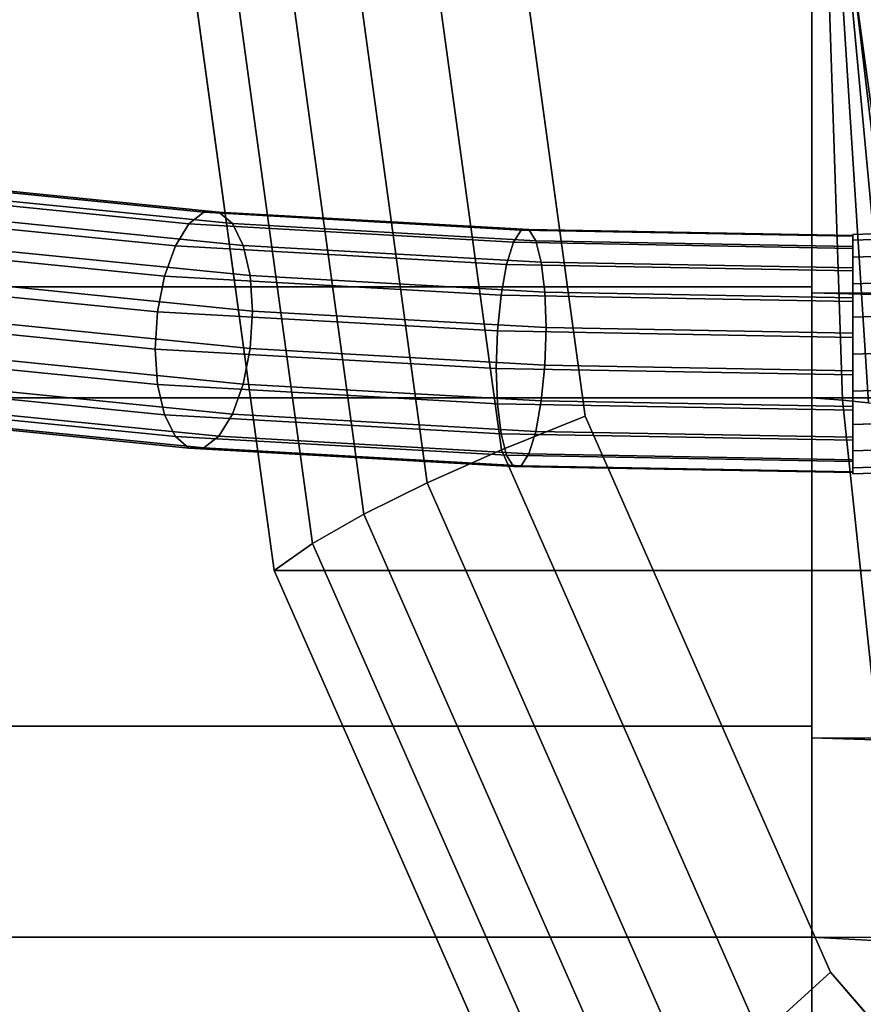
# Model space of a CAD drawing. Extents: x -116 to 354, y -198 to 103.
# Drawn here: x -49 to -28, y -30 to -6 of the extents above; entities that cross this region are included whole.
import ezdxf

# ---------------------------------------------------------------- set-up
doc = ezdxf.new("R2010")
doc.units = 0
doc.header["$MEASUREMENT"] = 0
doc.layers.add('$TD_AUDIT_GENERATED_(27)', color=7, linetype='Continuous')

# ---------------------------------------------------------------- blocks, each defined once
blk = doc.blocks.new('Block_Picture__11841')
at = {"layer": '$TD_AUDIT_GENERATED_(27)', "color": 9}
for points in [[(-56.5, 0, -48.5), (-29, 0, -48.5), (-29, -14.987, -46.126), (-56.5, -14.987, -46.126)], [(-56.5, -14.987, 46.126), (-29, -14.987, 46.126), (-29, 0, 48.5), (-56.5, 0, 48.5)], [(-56.5, 0, 39.5), (-29, 0, 39.5), (-29, -12.206, 37.567), (-56.5, -12.206, 37.567)], [(-56.5, -12.206, -37.567), (-29, -12.206, -37.567), (-29, 0, -39.5), (-56.5, 0, -39.5)], [(-29, 0, -40), (-29, 0, -48.5), (-29, -14.987, -46.126), (-29, -12.361, -38.042)], [(-29, 0, -39.5), (-29, -12.206, -37.567), (-29, -14.987, -46.126), (-29, 0, -48.5)], [(-29, -12.206, 37.567), (-29, 0, 39.5), (-29, 0, 48.5), (-29, -14.987, 46.126)], [(-44.078, 0, 44.303), (-41.521, -18.641, 42.826), (-42.477, -19.314, 45.309), (-45.127, 0, 46.838)], [(-42.477, -19.314, 45.309), (-24.977, -19.314, 75.62), (-27.627, 0, 77.149), (-45.127, 0, 46.838)], [(-42.692, 0, 41.934), (-40.236, -17.904, 40.516), (-41.521, -18.641, 42.826), (-44.078, 0, 44.303)], [(-40.995, 0, 39.778), (-38.648, -17.117, 38.422), (-40.236, -17.904, 40.516), (-42.692, 0, 41.934)], [(-39.019, 0, 37.874), (-36.784, -16.294, 36.583), (-38.648, -17.117, 38.422), (-40.995, 0, 39.778)], [(-36.801, 0, 36.258), (-34.682, -15.451, 35.035), (-36.784, -16.294, 36.583), (-39.019, 0, 37.874)], [(-29, -12.361, 38.042), (-29, -14.987, 46.126), (-29, 0, 48.5), (-29, 0, 40)], [(-21.206, 0, 45.5), (-28.567, 0, 49.75), (-26.469, -15.296, 48.539), (-19.468, -12.67, 44.497)], [(-56.5, -12.206, 37.567), (-29, -12.206, 37.567), (-29, -23.218, 31.956), (-56.5, -23.218, 31.956)], [(-56.5, -23.218, -31.956), (-29, -23.218, -31.956), (-29, -12.206, -37.567), (-56.5, -12.206, -37.567)], [(-29, -12.206, -37.567), (-29, -23.218, -31.956), (-29, -28.508, -39.237), (-29, -14.987, -46.126)], [(-29, -23.218, 31.956), (-29, -12.206, 37.567), (-29, -14.987, 46.126), (-29, -28.508, 39.237)], [(-29, -12.361, -38.042), (-29, -14.987, -46.126), (-29, -28.508, -39.237), (-29, -23.511, -32.361)], [(-29, -23.511, 32.361), (-29, -28.508, 39.237), (-29, -14.987, 46.126), (-29, -12.361, 38.042)], [(-56.5, -14.987, -46.126), (-29, -14.987, -46.126), (-29, -28.508, -39.237), (-56.5, -28.508, -39.237)], [(-56.5, -28.508, 39.237), (-29, -28.508, 39.237), (-29, -14.987, 46.126), (-56.5, -14.987, 46.126)], [(-34.682, -15.451, 35.035), (-28.531, -29.389, 31.484), (-30.298, -30.993, 32.839), (-36.784, -16.294, 36.583)], [(-36.784, -16.294, 36.583), (-30.298, -30.993, 32.839), (-31.834, -32.559, 34.488), (-38.648, -17.117, 38.422)], [(-38.648, -17.117, 38.422), (-31.834, -32.559, 34.488), (-33.109, -34.056, 36.401), (-40.236, -17.904, 40.516)], [(-40.236, -17.904, 40.516), (-33.109, -34.056, 36.401), (-34.101, -35.458, 38.542), (-41.521, -18.641, 42.826)], [(-41.521, -18.641, 42.826), (-34.101, -35.458, 38.542), (-34.789, -36.737, 40.87), (-42.477, -19.314, 45.309)], [(-34.789, -36.737, 40.87), (-17.289, -36.737, 71.181), (-24.977, -19.314, 75.62), (-42.477, -19.314, 45.309)], [(-56.5, -23.218, 31.956), (-29, -23.218, 31.956), (-29, -31.956, 23.218), (-56.5, -31.956, 23.218)], [(-56.5, -31.956, -23.218), (-29, -31.956, -23.218), (-29, -23.218, -31.956), (-56.5, -23.218, -31.956)], [(-29, -23.218, -31.956), (-29, -31.956, -23.218), (-29, -39.237, -28.508), (-29, -28.508, -39.237)], [(-29, -31.956, 23.218), (-29, -23.218, 31.956), (-29, -28.508, 39.237), (-29, -39.237, 28.508)], [(-29, -23.511, -32.361), (-29, -28.508, -39.237), (-29, -39.237, -28.508), (-29, -32.361, -23.511)], [(-29, -32.361, 23.511), (-29, -39.237, 28.508), (-29, -28.508, 39.237), (-29, -23.511, 32.361)], [(-56.5, -28.508, -39.237), (-29, -28.508, -39.237), (-29, -39.237, -28.508), (-56.5, -39.237, -28.508)], [(-56.5, -39.237, 28.508), (-29, -39.237, 28.508), (-29, -28.508, 39.237), (-56.5, -28.508, 39.237)], [(-28.531, -29.389, 31.484), (-18.952, -40.451, 25.953), (-20.196, -42.658, 27.006), (-30.298, -30.993, 32.839)]]:
    blk.add_3dface(points, dxfattribs=at)
for points, invisible_edges in [([(-29, 0, -48.5), (-8.479, 0, -46.543), (-8.975, -15.049, -44.212)], 8), ([(-29, 0, -48.5), (-8.975, -15.049, -44.212), (-29, -14.987, -46.126)], 1), ([(-29, -12.361, -38.042), (-10.655, -12.422, -36.304), (-10.246, 0, -38.229)], 8), ([(-29, -12.361, -38.042), (-10.246, 0, -38.229), (-29, 0, -40)], 1), ([(9, 0, 15.588), (-45.127, 0, 46.838), (-42.477, -19.314, 45.309)], 9), ([(9, 0, 15.588), (-42.477, -19.314, 45.309), (-45.127, 0, 46.838)], 9), ([(9, 0, 15.588), (-42.477, -19.314, 45.309), (-34.789, -36.737, 40.87)], 9), ([(9, 0, 15.588), (-34.789, -36.737, 40.87), (-42.477, -19.314, 45.309)], 9), ([(6.5, 0, 11.258), (-34.682, -15.451, 35.035), (-36.801, 0, 36.258)], 9), ([(9, 0, 15.588), (-34.789, -36.737, 40.87), (-22.815, -50.564, 33.957)], 9), ([(9, 0, 15.588), (-22.815, -50.564, 33.957), (-34.789, -36.737, 40.87)], 9), ([(6.5, 0, 11.258), (-28.531, -29.389, 31.484), (-34.682, -15.451, 35.035)], 9), ([(-29, -14.987, 46.126), (-28.234, -15.049, 46.397), (-28.73, 0, 48.728)], 8), ([(-29, -14.987, 46.126), (-28.73, 0, 48.728), (-29, 0, 48.5)], 1), ([(-29, 0, 40), (-26.962, 0, 40.414), (-26.553, -12.422, 38.49)], 8), ([(-29, 0, 40), (-26.553, -12.422, 38.49), (-29, -12.361, 38.042)], 1), ([(-28.234, -15.049, 46.397), (-28.553, 0, 48.995), (-28.73, 0, 48.728)], 1), ([(-26.687, -15.235, 47.917), (-26.469, -15.296, 48.539), (-28.567, 0, 49.75)], 8), ([(-26.687, -15.235, 47.917), (-28.567, 0, 49.75), (-28.48, 0, 49.532)], 1), ([(-28.234, -15.049, 46.397), (-27.579, -15.111, 46.809), (-28.553, 0, 48.995)], 8), ([(-27.579, -15.111, 46.809), (-28.471, 0, 49.272), (-28.553, 0, 48.995)], 1), ([(6.5, 0, 11.258), (-18.952, -40.451, 25.953), (-28.531, -29.389, 31.484)], 9), ([(-27.058, -15.173, 47.328), (-26.687, -15.235, 47.917), (-28.48, 0, 49.532)], 8), ([(-27.058, -15.173, 47.328), (-28.48, 0, 49.532), (-28.471, 0, 49.272)], 1), ([(-27.579, -15.111, 46.809), (-27.058, -15.173, 47.328), (-28.471, 0, 49.272)], 8), ([(-29, -12.361, 38.042), (-26.553, -12.422, 38.49), (-25.366, -23.629, 32.904)], 8), ([(-29, -12.361, 38.042), (-25.366, -23.629, 32.904), (-29, -23.511, 32.361)], 1), ([(-29, -23.511, -32.361), (-10.655, -12.422, -36.304), (-29, -12.361, -38.042)], 1), ([(-29, -23.511, -32.361), (-11.843, -23.629, -30.719), (-10.655, -12.422, -36.304)], 8), ([(-29, -14.987, -46.126), (-8.975, -15.049, -44.212), (-10.413, -28.625, -37.446)], 8), ([(-29, -14.987, -46.126), (-10.413, -28.625, -37.446), (-29, -28.508, -39.237)], 1), ([(-29, -28.508, 39.237), (-28.234, -15.049, 46.397), (-29, -14.987, 46.126)], 1), ([(-29, -28.508, 39.237), (-26.796, -28.625, 39.631), (-28.234, -15.049, 46.397)], 8), ([(-26.796, -28.625, 39.631), (-27.579, -15.111, 46.809), (-28.234, -15.049, 46.397)], 1), ([(-29, -23.511, 32.361), (-25.366, -23.629, 32.904), (-23.517, -32.522, 24.205)], 8), ([(-29, -23.511, 32.361), (-23.517, -32.522, 24.205), (-29, -32.361, 23.511)], 1), ([(-29, -32.361, -23.511), (-11.843, -23.629, -30.719), (-29, -23.511, -32.361)], 1), ([(-29, -32.361, -23.511), (-13.692, -32.522, -22.02), (-11.843, -23.629, -30.719)], 8), ([(-29, -28.508, -39.237), (-10.413, -28.625, -37.446), (-12.653, -39.399, -26.907)], 8), ([(-29, -28.508, -39.237), (-12.653, -39.399, -26.907), (-29, -39.237, -28.508)], 1), ([(-29, -39.237, 28.508), (-26.796, -28.625, 39.631), (-29, -28.508, 39.237)], 1), ([(-29, -39.237, 28.508), (-24.556, -39.399, 29.092), (-26.796, -28.625, 39.631)], 8)]:
    blk.add_3dface(points, dxfattribs=dict(at, invisible_edges=invisible_edges))
at = {"layer": '$TD_AUDIT_GENERATED_(27)', "color": 23}
for points in [[(-51.482, -9.611, 218.771), (-44.24, -10.337, 214.653), (-44.617, -10.629, 213.845), (-52.027, -9.886, 218.058)], [(-50.937, -9.625, 219.535), (-43.863, -10.334, 215.513), (-44.24, -10.337, 214.653), (-51.482, -9.611, 218.771)], [(-50.446, -9.927, 220.275), (-43.523, -10.621, 216.339), (-43.863, -10.334, 215.513), (-50.937, -9.625, 219.535)], [(-52.027, -9.886, 218.058), (-44.617, -10.629, 213.845), (-44.957, -11.181, 213.166), (-52.519, -10.423, 217.465)], [(-50.056, -10.488, 220.919), (-43.253, -11.17, 217.051), (-43.523, -10.621, 216.339), (-50.446, -9.927, 220.275)], [(-44.24, -10.337, 214.653), (-36.287, -10.786, 212.108), (-36.48, -11.088, 211.241), (-44.617, -10.629, 213.845)], [(-43.863, -10.334, 215.513), (-36.094, -10.773, 213.027), (-36.287, -10.786, 212.108), (-44.24, -10.337, 214.653)], [(-43.523, -10.621, 216.339), (-35.921, -11.05, 213.906), (-36.094, -10.773, 213.027), (-43.863, -10.334, 215.513)], [(-52.519, -10.423, 217.465), (-44.957, -11.181, 213.166), (-45.227, -11.94, 212.684), (-52.909, -11.17, 217.052)], [(-49.805, -11.251, 221.404), (-43.08, -11.926, 217.58), (-43.253, -11.17, 217.051), (-50.056, -10.488, 220.919)], [(-44.617, -10.629, 213.845), (-36.48, -11.088, 211.241), (-36.654, -11.649, 210.509), (-44.957, -11.181, 213.166)], [(-43.253, -11.17, 217.051), (-35.783, -11.591, 214.661), (-35.921, -11.05, 213.906), (-43.523, -10.621, 216.339)], [(-36.287, -10.786, 212.108), (-27.971, -10.937, 211.247), (-27.971, -11.243, 210.36), (-36.48, -11.088, 211.241)], [(-36.094, -10.773, 213.027), (-27.971, -10.921, 212.186), (-27.971, -10.937, 211.247), (-36.287, -10.786, 212.108)], [(-35.921, -11.05, 213.906), (-27.971, -11.195, 213.084), (-27.971, -10.921, 212.186), (-36.094, -10.773, 213.027)], [(-27.971, -11.039, 212.695), (-20.021, -10.78, 213.49), (-19.847, -10.628, 212.58), (-27.971, -10.892, 211.768)], [(-27.971, -10.892, 211.768), (-19.847, -10.628, 212.58), (-19.654, -10.769, 211.673), (-27.971, -11.039, 210.841)], [(-27.971, -11.039, 210.841), (-19.654, -10.769, 211.673), (-19.461, -11.188, 210.856), (-27.971, -11.465, 210.005)], [(-27.971, -11.465, 213.532), (-20.159, -11.211, 214.313), (-20.021, -10.78, 213.49), (-27.971, -11.039, 212.695)], [(-36.48, -11.088, 211.241), (-27.971, -11.243, 210.36), (-27.971, -11.808, 209.61), (-36.654, -11.649, 210.509)], [(-35.783, -11.591, 214.661), (-27.971, -11.734, 213.852), (-27.971, -11.195, 213.084), (-35.921, -11.05, 213.906)], [(-52.909, -11.17, 217.052), (-45.227, -11.94, 212.684), (-45.401, -12.831, 212.446), (-53.159, -12.053, 216.858)], [(-49.719, -12.144, 221.682), (-43.02, -12.815, 217.873), (-43.08, -11.926, 217.58), (-49.805, -11.251, 221.404)], [(-44.957, -11.181, 213.166), (-36.654, -11.649, 210.509), (-36.792, -12.416, 209.985), (-45.227, -11.94, 212.684)], [(-43.08, -11.926, 217.58), (-35.694, -12.342, 215.217), (-35.783, -11.591, 214.661), (-43.253, -11.17, 217.051)], [(-27.971, -11.465, 210.005), (-19.461, -11.188, 210.856), (-19.288, -11.846, 210.209), (-27.971, -12.128, 209.341)], [(-27.971, -12.128, 214.195), (-20.247, -11.878, 214.968), (-20.159, -11.211, 214.313), (-27.971, -11.465, 213.532)], [(-35.694, -12.342, 215.217), (-27.971, -12.483, 214.417), (-27.971, -11.734, 213.852), (-35.783, -11.591, 214.661)], [(-36.654, -11.649, 210.509), (-27.971, -11.808, 209.61), (-27.971, -12.577, 209.072), (-36.792, -12.416, 209.985)], [(-27.971, -12.128, 209.341), (-19.288, -11.846, 210.209), (-19.15, -12.678, 209.797), (-27.971, -12.965, 208.915)], [(-53.159, -12.053, 216.858), (-45.401, -12.831, 212.446), (-45.46, -13.767, 212.475), (-53.245, -12.987, 216.902)], [(-45.227, -11.94, 212.684), (-36.792, -12.416, 209.985), (-36.88, -13.312, 209.72), (-45.401, -12.831, 212.446)], [(-43.02, -12.815, 217.873), (-35.663, -13.23, 215.519), (-35.694, -12.342, 215.217), (-43.08, -11.926, 217.58)], [(-27.971, -12.965, 214.622), (-20.278, -12.715, 215.391), (-20.247, -11.878, 214.968), (-27.971, -12.128, 214.195)], [(-49.805, -13.077, 221.726), (-43.08, -13.752, 217.902), (-43.02, -12.815, 217.873), (-49.719, -12.144, 221.682)], [(-36.792, -12.416, 209.985), (-27.971, -12.577, 209.072), (-27.971, -13.474, 208.798), (-36.88, -13.312, 209.72)], [(-35.663, -13.23, 215.519), (-27.971, -13.371, 214.723), (-27.971, -12.483, 214.417), (-35.694, -12.342, 215.217)], [(-45.401, -12.831, 212.446), (-36.88, -13.312, 209.72), (-36.911, -14.25, 209.739), (-45.46, -13.767, 212.475)], [(-43.08, -13.752, 217.902), (-35.694, -14.168, 215.539), (-35.663, -13.23, 215.519), (-43.02, -12.815, 217.873)], [(-27.971, -12.965, 208.915), (-19.15, -12.678, 209.797), (-19.061, -13.602, 209.659), (-27.971, -13.892, 208.768)], [(-27.971, -13.892, 214.768), (-20.247, -13.641, 215.54), (-20.278, -12.715, 215.391), (-27.971, -12.965, 214.622)], [(-53.245, -12.987, 216.902), (-45.46, -13.767, 212.475), (-45.401, -14.657, 212.768), (-53.159, -13.879, 217.179)], [(-50.056, -13.961, 221.532), (-43.253, -14.643, 217.664), (-43.08, -13.752, 217.902), (-49.805, -13.077, 221.726)], [(-36.88, -13.312, 209.72), (-27.971, -13.474, 208.798), (-27.971, -14.413, 208.814), (-36.911, -14.25, 209.739)], [(-35.694, -14.168, 215.539), (-27.971, -14.309, 214.739), (-27.971, -13.371, 214.723), (-35.663, -13.23, 215.519)], [(-45.46, -13.767, 212.475), (-36.911, -14.25, 209.739), (-36.88, -15.138, 210.042), (-45.401, -14.657, 212.768)], [(-43.253, -14.643, 217.664), (-35.783, -15.064, 215.273), (-35.694, -14.168, 215.539), (-43.08, -13.752, 217.902)], [(-27.971, -13.892, 208.768), (-19.061, -13.602, 209.659), (-19.03, -14.529, 209.809), (-27.971, -14.819, 208.915)], [(-27.971, -14.819, 214.622), (-20.159, -14.565, 215.402), (-20.247, -13.641, 215.54), (-27.971, -13.892, 214.768)], [(-53.159, -13.879, 217.179), (-45.401, -14.657, 212.768), (-45.227, -15.413, 213.297), (-52.909, -14.643, 217.664)], [(-50.446, -14.708, 221.118), (-43.523, -15.402, 217.182), (-43.253, -14.643, 217.664), (-50.056, -13.961, 221.532)], [(-36.911, -14.25, 209.739), (-27.971, -14.413, 208.814), (-27.971, -15.3, 209.12), (-36.88, -15.138, 210.042)], [(-35.783, -15.064, 215.273), (-27.971, -15.207, 214.465), (-27.971, -14.309, 214.739), (-35.694, -14.168, 215.539)], [(-27.971, -14.819, 208.915), (-19.03, -14.529, 209.809), (-19.061, -15.366, 210.232), (-27.971, -15.655, 209.341)], [(-52.909, -14.643, 217.664), (-45.227, -15.413, 213.297), (-44.957, -15.961, 214.009), (-52.519, -15.203, 218.308)], [(-50.937, -15.245, 220.526), (-43.863, -15.954, 216.504), (-43.523, -15.402, 217.182), (-50.446, -14.708, 221.118)], [(-45.401, -14.657, 212.768), (-36.88, -15.138, 210.042), (-36.792, -15.889, 210.598), (-45.227, -15.413, 213.297)], [(-43.523, -15.402, 217.182), (-35.921, -15.831, 214.749), (-35.783, -15.064, 215.273), (-43.253, -14.643, 217.664)], [(-27.971, -15.655, 214.195), (-20.021, -15.397, 214.99), (-20.159, -14.565, 215.402), (-27.971, -14.819, 214.622)], [(-52.519, -15.203, 218.308), (-44.957, -15.961, 214.009), (-44.617, -16.248, 214.835), (-52.027, -15.505, 219.049)], [(-51.482, -15.52, 219.813), (-44.24, -16.246, 215.695), (-43.863, -15.954, 216.504), (-50.937, -15.245, 220.526)], [(-36.88, -15.138, 210.042), (-27.971, -15.3, 209.12), (-27.971, -16.05, 209.684), (-36.792, -15.889, 210.598)], [(-35.921, -15.831, 214.749), (-27.971, -15.976, 213.926), (-27.971, -15.207, 214.465), (-35.783, -15.064, 215.273)], [(-52.027, -15.505, 219.049), (-44.617, -16.248, 214.835), (-44.24, -16.246, 215.695), (-51.482, -15.52, 219.813)], [(-45.227, -15.413, 213.297), (-36.792, -15.889, 210.598), (-36.654, -16.43, 211.352), (-44.957, -15.961, 214.009)], [(-43.863, -15.954, 216.504), (-36.094, -16.392, 214.018), (-35.921, -15.831, 214.749), (-43.523, -15.402, 217.182)], [(-27.971, -15.655, 209.341), (-19.061, -15.366, 210.232), (-19.15, -16.032, 210.887), (-27.971, -16.319, 210.005)], [(-27.971, -16.319, 213.532), (-19.847, -16.055, 214.344), (-20.021, -15.397, 214.99), (-27.971, -15.655, 214.195)], [(-44.957, -15.961, 214.009), (-36.654, -16.43, 211.352), (-36.48, -16.707, 212.232), (-44.617, -16.248, 214.835)], [(-44.24, -16.246, 215.695), (-36.287, -16.694, 213.15), (-36.094, -16.392, 214.018), (-43.863, -15.954, 216.504)], [(-36.792, -15.889, 210.598), (-27.971, -16.05, 209.684), (-27.971, -16.588, 210.453), (-36.654, -16.43, 211.352)], [(-36.094, -16.392, 214.018), (-27.971, -16.541, 213.177), (-27.971, -15.976, 213.926), (-35.921, -15.831, 214.749)], [(-27.971, -16.319, 210.005), (-19.15, -16.032, 210.887), (-19.288, -16.463, 211.709), (-27.971, -16.745, 210.841)], [(-44.617, -16.248, 214.835), (-36.48, -16.707, 212.232), (-36.287, -16.694, 213.15), (-44.24, -16.246, 215.695)], [(-27.971, -16.745, 212.695), (-19.654, -16.475, 213.527), (-19.847, -16.055, 214.344), (-27.971, -16.319, 213.532)], [(-36.654, -16.43, 211.352), (-27.971, -16.588, 210.453), (-27.971, -16.863, 211.351), (-36.48, -16.707, 212.232)], [(-36.287, -16.694, 213.15), (-27.971, -16.846, 212.289), (-27.971, -16.541, 213.177), (-36.094, -16.392, 214.018)], [(-27.971, -16.745, 210.841), (-19.288, -16.463, 211.709), (-19.461, -16.615, 212.619), (-27.971, -16.892, 211.768)], [(-27.971, -16.892, 211.768), (-19.461, -16.615, 212.619), (-19.654, -16.475, 213.527), (-27.971, -16.745, 212.695)], [(-36.48, -16.707, 212.232), (-27.971, -16.863, 211.351), (-27.971, -16.846, 212.289), (-36.287, -16.694, 213.15)]]:
    blk.add_3dface(points, dxfattribs=at)
at = {"layer": '$TD_AUDIT_GENERATED_(27)', "color": 23, "invisible_edges": 9}
for points in [[(-27.971, -13.892, 211.768), (-27.971, -11.039, 212.695), (-27.971, -10.892, 211.768)], [(-27.971, -13.892, 211.768), (-27.971, -10.892, 211.768), (-27.971, -11.039, 210.841)], [(-27.971, -13.892, 211.768), (-27.971, -10.937, 211.247), (-27.971, -10.921, 212.186)], [(-27.971, -13.892, 211.768), (-27.971, -10.921, 212.186), (-27.971, -11.195, 213.084)], [(-27.971, -13.892, 211.768), (-27.971, -11.243, 210.36), (-27.971, -10.937, 211.247)], [(-27.971, -13.892, 211.768), (-27.971, -11.465, 213.532), (-27.971, -11.039, 212.695)], [(-27.971, -13.892, 211.768), (-27.971, -11.039, 210.841), (-27.971, -11.465, 210.005)], [(-27.971, -13.892, 211.768), (-27.971, -11.195, 213.084), (-27.971, -11.734, 213.852)], [(-27.971, -13.892, 211.768), (-27.971, -11.808, 209.61), (-27.971, -11.243, 210.36)], [(-27.971, -13.892, 211.768), (-27.971, -12.128, 214.195), (-27.971, -11.465, 213.532)], [(-27.971, -13.892, 211.768), (-27.971, -11.465, 210.005), (-27.971, -12.128, 209.341)], [(-27.971, -13.892, 211.768), (-27.971, -11.734, 213.852), (-27.971, -12.483, 214.417)], [(-27.971, -13.892, 211.768), (-27.971, -12.577, 209.072), (-27.971, -11.808, 209.61)], [(-27.971, -13.892, 211.768), (-27.971, -12.965, 214.622), (-27.971, -12.128, 214.195)], [(-27.971, -13.892, 211.768), (-27.971, -12.128, 209.341), (-27.971, -12.965, 208.915)], [(-27.971, -13.892, 211.768), (-27.971, -12.483, 214.417), (-27.971, -13.371, 214.723)], [(-27.971, -13.892, 211.768), (-27.971, -13.474, 208.798), (-27.971, -12.577, 209.072)], [(-27.971, -13.892, 211.768), (-27.971, -13.892, 214.768), (-27.971, -12.965, 214.622)], [(-27.971, -13.892, 211.768), (-27.971, -12.965, 208.915), (-27.971, -13.892, 208.768)], [(-27.971, -13.892, 211.768), (-27.971, -13.371, 214.723), (-27.971, -14.309, 214.739)], [(-27.971, -13.892, 211.768), (-27.971, -14.413, 208.814), (-27.971, -13.474, 208.798)], [(-27.971, -13.892, 211.768), (-27.971, -14.309, 214.739), (-27.971, -15.207, 214.465)], [(-27.971, -13.892, 211.768), (-27.971, -15.207, 214.465), (-27.971, -15.976, 213.926)], [(-27.971, -13.892, 211.768), (-27.971, -15.976, 213.926), (-27.971, -16.541, 213.177)], [(-27.971, -13.892, 211.768), (-27.971, -16.541, 213.177), (-27.971, -16.846, 212.289)], [(-27.971, -13.892, 211.768), (-27.971, -16.846, 212.289), (-27.971, -16.863, 211.351)], [(-27.971, -13.892, 211.768), (-27.971, -16.863, 211.351), (-27.971, -16.588, 210.453)], [(-27.971, -13.892, 211.768), (-27.971, -16.588, 210.453), (-27.971, -16.05, 209.684)], [(-27.971, -13.892, 211.768), (-27.971, -16.05, 209.684), (-27.971, -15.3, 209.12)], [(-27.971, -13.892, 211.768), (-27.971, -15.3, 209.12), (-27.971, -14.413, 208.814)], [(-27.971, -13.892, 211.768), (-27.971, -14.819, 208.915), (-27.971, -15.655, 209.341)], [(-27.971, -13.892, 211.768), (-27.971, -15.655, 209.341), (-27.971, -16.319, 210.005)], [(-27.971, -13.892, 211.768), (-27.971, -16.319, 210.005), (-27.971, -16.745, 210.841)], [(-27.971, -13.892, 211.768), (-27.971, -16.745, 210.841), (-27.971, -16.892, 211.768)], [(-27.971, -13.892, 211.768), (-27.971, -16.892, 211.768), (-27.971, -16.745, 212.695)], [(-27.971, -13.892, 211.768), (-27.971, -16.745, 212.695), (-27.971, -16.319, 213.532)], [(-27.971, -13.892, 211.768), (-27.971, -16.319, 213.532), (-27.971, -15.655, 214.195)], [(-27.971, -13.892, 211.768), (-27.971, -15.655, 214.195), (-27.971, -14.819, 214.622)], [(-27.971, -13.892, 211.768), (-27.971, -14.819, 214.622), (-27.971, -13.892, 214.768)], [(-27.971, -13.892, 211.768), (-27.971, -13.892, 208.768), (-27.971, -14.819, 208.915)]]:
    blk.add_3dface(points, dxfattribs=at)

msp = doc.modelspace()

# ---------------------------------------------------------------- block references
at = {"layer": '$TD_AUDIT_GENERATED_(27)', "linetype": 'ByBlock'}
msp.add_blockref('Block_Picture__11841', (0, 0), dxfattribs=at)

doc.saveas('drawing.dxf')
